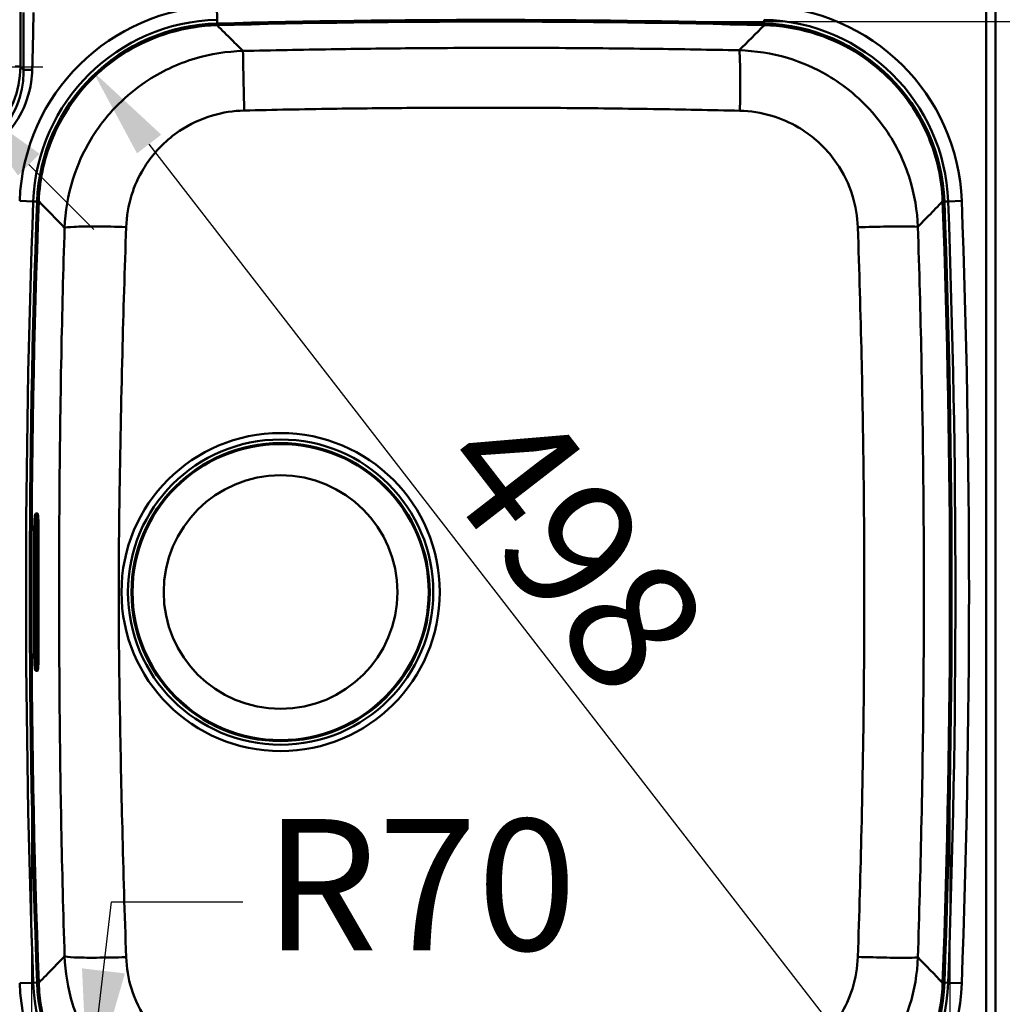
# Model space of a CAD drawing. Units: millimetres. Extents: x 0 to 2100, y 0 to 2970.
# Drawn here: x 627 to 1001, y 1573 to 1948 of the extents above; entities that cross this region are included whole.
import ezdxf

# ---------------------------------------------------------------- set-up
doc = ezdxf.new("R2010")
doc.units = ezdxf.units.MM
doc.header["$LTSCALE"] = 10
doc.linetypes.add('CHAIN', pattern=[0.3543, 0.2362, -0.0295, 0.0591, -0.0295])
for name, color, linetype, lineweight in [('Center Mark(ISO)', 7, 'Continuous', 25), ('Dimensions(ISO)', 7, 'Continuous', 25), ('Symbols(ISO)', 7, 'Continuous', 25), ('Visible Edges(ISO)', 7, 'Continuous', 50), ('Visible Tangent Edges(ISO)', 7, 'Continuous', 50)]:
    doc.layers.add(name, color=color, linetype=linetype, lineweight=lineweight)
doc.styles.add('Text__5.0mm', font='arial.ttf', dxfattribs={"width": 0.9})
doc.dimstyles.new('KS-Marketing', dxfattribs={"dimscale": 10, "dimtxt": 5, "dimasz": 3.5, "dimexe": 3.175, "dimexo": 0, "dimgap": 0.8, "dimtad": 1, "dimdec": 1, "dimrnd": 1e-08, "dimtxsty": 'Text__5.0mm', "dimcen": 0.09, "dimdle": 10, "dimclrd": 7, "dimclre": 7, "dimclrt": 7, "dimadec": 0, "dimazin": 2, "dimtfac": 0.7, "dimtdec": 4, "dimtmove": 0, "dimatfit": 3, "dimfxl": 1, "dimtolj": 1, "dimlwd": 25, "dimlwe": 25, "dimarcsym": 0})
doc.dimstyles.new('KS-Marketing$7', dxfattribs={"dimscale": 10, "dimtxt": 5, "dimasz": 5, "dimexe": 3.175, "dimexo": 0, "dimgap": 0.8, "dimtad": 1, "dimdec": 1, "dimrnd": 1e-08, "dimtxsty": 'Text__5.0mm', "dimcen": 0.09, "dimdle": 10, "dimclrd": 7, "dimclre": 7, "dimclrt": 7, "dimadec": 0, "dimazin": 2, "dimtfac": 0.7, "dimtdec": 4, "dimtmove": 0, "dimatfit": 3, "dimfxl": 1, "dimtolj": 1, "dimlwd": 25, "dimlwe": 25, "dimarcsym": 0})

# ---------------------------------------------------------------- blocks, each defined once
blk = doc.blocks.new('*D6')
at = {"layer": 'Defpoints', "color": 0, "linetype": 'Continuous', "transparency": 16777216}
for p in [(580.9, 1942.13), (605.65, 1917.38)]:
    blk.add_point(p, dxfattribs=at)
at = {"layer": 'Dimensions(ISO)', "color": 7, "linetype": 'Continuous', "lineweight": 25, "transparency": 16777216}
for p, q in [((556.15, 1966.88), (422.78, 2100.25)), ((605.65, 1917.38), (580.9, 1942.13)), ((630.4, 1892.63), (655.14, 1867.88))]:
    blk.add_line(p, q, dxfattribs=at)
at = {"layer": 'Dimensions(ISO)', "color": 7, "linetype": 'Continuous', "transparency": 16777216}
for points in [[(560.27, 1971), (552.02, 1962.75), (580.9, 1942.13)], [(634.52, 1896.76), (626.27, 1888.51), (605.65, 1917.38)]]:
    blk.add_solid(points, dxfattribs=at)
at = {"layer": 'Dimensions(ISO)', "color": 7, "linetype": 'Continuous', "lineweight": 25, "transparency": 16777216, "insert": (453.13, 2119.29), "char_height": 50, "attachment_point": 4, "rotation": 315, "style": 'Text__5.0mm'}
blk.add_mtext('\\A1;∅35', dxfattribs=at)
blk = doc.blocks.new('*D7')
at = {"layer": 'Defpoints', "color": 0, "linetype": 'Continuous', "transparency": 16777216}
for p in [(806.27, 1947.1), (806.27, 1512.41), (1137.7, 1512.41)]:
    blk.add_point(p, dxfattribs=at)
at = {"layer": 'Dimensions(ISO)', "color": 7, "linetype": 'Continuous', "lineweight": 25, "transparency": 16777216}
for p, q in [((806.27, 1947.1), (1169.45, 1947.1)), ((1137.7, 1912.1), (1137.7, 1547.41)), ((806.27, 1512.41), (1169.45, 1512.41))]:
    blk.add_line(p, q, dxfattribs=at)
at = {"layer": 'Dimensions(ISO)', "color": 7, "linetype": 'Continuous', "transparency": 16777216}
for points in [[(1131.86, 1912.1), (1143.53, 1912.1), (1137.7, 1947.1)], [(1131.86, 1547.41), (1143.53, 1547.41), (1137.7, 1512.41)]]:
    blk.add_solid(points, dxfattribs=at)
at = {"layer": 'Dimensions(ISO)', "color": 7, "linetype": 'Continuous', "lineweight": 25, "transparency": 16777216, "insert": (1104.15, 1678.97), "char_height": 50, "attachment_point": 4, "rotation": 90, "style": 'Text__5.0mm'}
blk.add_mtext('\\A1;435', dxfattribs=at)
blk = doc.blocks.new('*D8')
at = {"layer": 'Defpoints', "color": 0, "linetype": 'Continuous', "transparency": 16777216}
for p in [(631.42, 1729.75), (981.12, 1729.75), (631.42, 1350.17)]:
    blk.add_point(p, dxfattribs=at)
at = {"layer": 'Dimensions(ISO)', "color": 7, "linetype": 'Continuous', "lineweight": 25, "transparency": 16777216}
for p, q in [((631.42, 1729.75), (631.42, 1318.42)), ((981.12, 1729.75), (981.12, 1318.42)), ((946.12, 1350.17), (666.42, 1350.17))]:
    blk.add_line(p, q, dxfattribs=at)
at = {"layer": 'Dimensions(ISO)', "color": 7, "linetype": 'Continuous', "transparency": 16777216}
for points in [[(666.42, 1356), (666.42, 1344.34), (631.42, 1350.17)], [(946.12, 1356), (946.12, 1344.34), (981.12, 1350.17)]]:
    blk.add_solid(points, dxfattribs=at)
at = {"layer": 'Dimensions(ISO)', "color": 7, "linetype": 'Continuous', "lineweight": 25, "transparency": 16777216, "insert": (756.65, 1383.72), "char_height": 50, "attachment_point": 4, "style": 'Text__5.0mm'}
blk.add_mtext('\\A1;350', dxfattribs=at)
blk = doc.blocks.new('*D11')
at = {"layer": 'Defpoints', "color": 0, "linetype": 'Continuous', "transparency": 16777216}
for p in [(653.41, 1927.07), (654.8, 1928.15), (958.12, 1533.46)]:
    blk.add_point(p, dxfattribs=at)
at = {"layer": 'Dimensions(ISO)', "color": 7, "linetype": 'Continuous', "lineweight": 25, "transparency": 16777216}
blk.add_line((938.09, 1562.21), (676.23, 1900.47), dxfattribs=at)
at = {"layer": 'Dimensions(ISO)', "color": 7, "linetype": 'Continuous', "transparency": 16777216}
for points in [[(680.84, 1904.04), (671.61, 1896.9), (654.8, 1928.15)], [(942.7, 1565.78), (933.48, 1558.64), (959.52, 1534.53)]]:
    blk.add_solid(points, dxfattribs=at)
at = {"layer": 'Dimensions(ISO)', "color": 7, "linetype": 'Continuous', "lineweight": 25, "transparency": 16777216, "insert": (802.66, 1791.93), "char_height": 50, "attachment_point": 4, "rotation": 307.7449, "style": 'Text__5.0mm'}
blk.add_mtext('\\A1;498', dxfattribs=at)

msp = doc.modelspace()

# ---------------------------------------------------------------- linework, layer by layer
at = {"layer": 'Center Mark(ISO)', "linetype": 'CHAIN', "ltscale": 9.445163}
msp.add_line((635.772, 1929.754), (550.772, 1929.754), dxfattribs=at)
at = {"layer": 'Visible Edges(ISO)'}
for p, q in [((632.995, 1759.754), (633.694, 1759.754)), ((633.694, 1699.754), (632.995, 1699.754))]:
    msp.add_line(p, q, dxfattribs=at)
msp.add_circle((726.272, 1729.754), 44.5, dxfattribs=at)
for centre, radius, start, end in [((806.272, -2052.746), 4000.5, 88.508671, 91.491329), ((703.991, 1875.922), 70.5, 91.49133, 177.8685), ((908.553, 1875.922), 70.5, 2.1315, 88.50867), ((4631.272, 1729.754), 4000.5, 177.868502, 182.131498), ((-3018.728, 1729.754), 4000.5, 357.868502, 2.131498), ((4631.272, 1729.754), 3998.879, 179.670455, 180.329545), ((4631.272, 1729.754), 3998.003, 179.670383, 180.329617), ((4631.272, 1729.754), 3997.201, 179.670317, 180.329683), ((703.991, 1583.585), 70.5, 182.1315, 268.50867), ((908.553, 1583.585), 70.5, 271.49133, 357.8685)]:
    msp.add_arc(centre, radius, start, end, dxfattribs=at)
for points, knots in [([(632.459, 1752.754), (632.459, 1752.754), (632.459, 1752.755), (632.464, 1753.636), (632.482, 1754.574), (632.543, 1756.298), (632.587, 1757.085), (632.682, 1758.327), (632.741, 1758.866), (632.867, 1759.578), (632.934, 1759.754), (632.995, 1759.754)], [3.1675384, 3.1675384, 3.1675384, 3.1675384, 3.16782, 3.16782, 3.4316977, 3.4316977, 3.6955754, 3.6955754, 3.9598276, 3.9598276, 4.2237116, 4.2237116, 4.2237116, 4.2237116]), ([(633.336, 1752.754), (633.341, 1753.631), (633.334, 1754.568), (633.295, 1756.291), (633.263, 1757.077), (633.185, 1758.322), (633.134, 1758.861), (633.034, 1759.479), (632.989, 1759.643), (632.943, 1759.714)], [-1.05550309, -1.05550309, -1.05550309, -1.05550309, -0.79218559, -0.79218559, -0.52858655, -0.52858655, -0.26429328, -0.26429328, -0.07217757, -0.07217757, -0.07217757, -0.07217757]), ([(633.694, 1759.754), (633.694, 1759.754), (633.695, 1759.754), (633.695, 1759.754), (633.756, 1759.753), (633.82, 1759.577), (633.936, 1758.861), (633.987, 1758.322), (634.065, 1757.077), (634.097, 1756.291), (634.136, 1754.568), (634.143, 1753.631), (634.138, 1752.754)], [-0.0003682, -0.0003682, -0.0003682, -0.0003682, 0, 0, 0, 0.2642933, 0.2642933, 0.5285865, 0.5285865, 0.7921856, 0.7921856, 1.055503, 1.055503, 1.055503, 1.055503]), ([(632.995, 1699.754), (632.934, 1699.754), (632.867, 1699.929), (632.741, 1700.641), (632.682, 1701.18), (632.587, 1702.422), (632.543, 1703.209), (632.482, 1704.933), (632.464, 1705.871), (632.459, 1706.752), (632.459, 1706.753), (632.459, 1706.754)], [2.1121805, 2.1121805, 2.1121805, 2.1121805, 2.3760645, 2.3760645, 2.6403167, 2.6403167, 2.9041944, 2.9041944, 3.1680721, 3.1680721, 3.1683537, 3.1683537, 3.1683537, 3.1683537]), ([(632.943, 1699.793), (632.989, 1699.864), (633.034, 1700.028), (633.134, 1700.646), (633.185, 1701.185), (633.263, 1702.43), (633.295, 1703.216), (633.334, 1704.94), (633.341, 1705.876), (633.336, 1706.754)], [2.18444496, 2.18444496, 2.18444496, 2.18444496, 2.37656067, 2.37656067, 2.64085394, 2.64085394, 2.90445298, 2.90445298, 3.16777048, 3.16777048, 3.16777048, 3.16777048]), ([(634.138, 1706.754), (634.143, 1705.876), (634.136, 1704.94), (634.097, 1703.216), (634.065, 1702.43), (633.987, 1701.185), (633.936, 1700.646), (633.82, 1699.93), (633.756, 1699.754), (633.695, 1699.754), (633.694, 1699.754), (633.694, 1699.754)], [1.0563093, 1.0563093, 1.0563093, 1.0563093, 1.3196267, 1.3196267, 1.5832258, 1.5832258, 1.847519, 1.847519, 2.1118123, 2.1118123, 2.1121805, 2.1121805, 2.1121805, 2.1121805])]:
    msp.add_open_spline(points, degree=3, knots=knots, dxfattribs=at)
at = {"layer": 'Visible Tangent Edges(ISO)'}
for p, q in [((627.22, 1929.976), (627.22, 1951.695)), ((701.985, 1953.001), (702.119, 1947.832)), ((994.864, 1950.886), (994.864, 1508.621)), ((998.489, 1508.621), (998.489, 1950.886)), ((702.119, 1947.832), (702.157, 1946.398)), ((910.388, 1946.398), (910.425, 1947.832)), ((702.043, 1946.395), (702.06, 1945.744)), ((910.484, 1945.744), (910.501, 1946.395)), ((628.438, 1928.755), (627.22, 1929.976)), ((632.107, 1878.598), (626.94, 1878.79)), ((632.107, 1878.598), (633.54, 1878.544)), ((633.545, 1878.658), (634.196, 1878.634)), ((978.349, 1878.634), (979, 1878.658)), ((980.437, 1878.598), (979.004, 1878.544)), ((980.437, 1878.598), (985.605, 1878.79)), ((634.138, 1752.754), (633.336, 1752.754)), ((634.138, 1706.754), (633.336, 1706.754)), ((632.107, 1580.909), (626.94, 1580.717)), ((632.107, 1580.909), (633.54, 1580.963)), ((633.545, 1580.849), (634.196, 1580.874)), ((978.349, 1580.874), (979, 1580.849)), ((980.437, 1580.909), (979.004, 1580.963)), ((980.437, 1580.909), (985.605, 1580.717))]:
    msp.add_line(p, q, dxfattribs=at)
for radius in [60.589, 58.134, 56.769, 56.395]:
    msp.add_circle((726.272, 1729.754), radius, dxfattribs=at)
for centre, radius, start, end in [((703.991, 1875.922), 77.105, 91.49133, 177.8685), ((908.553, 1875.922), 77.105, 2.1315, 88.50867), ((703.991, 1875.922), 71.934, 91.49133, 177.8685), ((806.272, -2052.746), 3999.848, 88.507047, 91.492953), ((908.553, 1875.922), 71.934, 2.1315, 88.50867), ((4631.272, 1729.754), 4001.934, 177.868502, 182.131498), ((4631.272, 1729.754), 3999.848, 177.866877, 182.133123), ((-3018.728, 1729.754), 3999.848, 357.866877, 2.133123), ((-3018.728, 1729.754), 4001.934, 357.868502, 2.131498), ((-3018.728, 1729.754), 4007.105, 357.868502, 2.131498), ((703.991, 1583.585), 77.105, 182.1315, 268.50867), ((703.991, 1583.585), 71.934, 182.1315, 268.50867), ((908.553, 1583.585), 71.934, 271.49133, 357.8685), ((908.553, 1583.585), 77.105, 271.49133, 357.8685)]:
    msp.add_arc(centre, radius, start, end, dxfattribs=at)
for centre, major_axis, ratio, start_param, end_param in [((591.466, 1931.629), (25.301, -26.387), 0.957387, 5.5430866, 7.0651735), ((625.267, 1929.98), (2, 0), 0.0087265, 4.712389, 6.0650111)]:
    msp.add_ellipse(centre, major_axis=major_axis, ratio=ratio, start_param=start_param, end_param=end_param, dxfattribs=at)
for points, knots in [([(628.388, 1950.524), (628.388, 1949.696), (628.389, 1948.872), (628.39, 1948.041), (628.392, 1946.969), (628.393, 1945.902), (628.399, 1942.533), (628.404, 1940.233), (628.41, 1937.934), (628.416, 1935.635), (628.423, 1933.336), (628.433, 1930.278), (628.436, 1929.516), (628.438, 1928.755)], [34.3992496, 34.3992496, 34.3992496, 34.3992496, 34.6478554, 34.6478554, 34.6478554, 34.9686992, 34.9686992, 35.6587489, 35.6587489, 35.6587489, 36.3487987, 36.3487987, 36.576931, 36.576931, 36.576931, 36.576931]), ([(631.716, 1928.749), (631.736, 1929.51), (631.756, 1930.271), (631.836, 1933.33), (631.892, 1935.628), (631.945, 1937.927), (631.998, 1940.226), (632.047, 1942.526), (632.11, 1945.895), (632.13, 1946.962), (632.147, 1948.034), (632.161, 1948.864), (632.174, 1949.688), (632.186, 1950.517)], [-36.576931, -36.576931, -36.576931, -36.576931, -36.3487987, -36.3487987, -35.6587489, -35.6587489, -35.6587489, -34.9686992, -34.9686992, -34.6478554, -34.6478554, -34.6478554, -34.3992496, -34.3992496, -34.3992496, -34.3992496]), ([(634.196, 1878.634), (634.357, 1882.986), (634.93, 1887.363), (637.481, 1898.507), (640.068, 1905.063), (648.662, 1919.847), (655.623, 1927.418), (673.776, 1940.104), (685.45, 1944.361), (698.967, 1945.613), (700.515, 1945.704), (702.06, 1945.744)], [-10.7952252, -10.7952252, -10.7952252, -10.7952252, -9.445822, -9.445822, -7.286777, -7.286777, -4.1852411, -4.1852411, -0.4788557, -0.4788557, 0, 0, 0, 0]), ([(702.06, 1945.744), (703.945, 1943.871), (705.831, 1941.997), (709.13, 1938.72), (710.541, 1937.318), (711.953, 1935.915)], [7.3283756, 7.3283756, 7.3283756, 7.3283756, 15.6094875, 15.6094875, 21.7987763, 21.7987763, 21.7987763, 21.7987763]), ([(910.484, 1945.744), (912.03, 1945.704), (913.578, 1945.613), (927.095, 1944.361), (938.769, 1940.104), (956.922, 1927.418), (963.883, 1919.847), (972.476, 1905.063), (975.064, 1898.507), (977.615, 1887.363), (978.188, 1882.986), (978.349, 1878.634)], [-10.7952248, -10.7952248, -10.7952248, -10.7952248, -10.3163285, -10.3163285, -6.6099621, -6.6099621, -3.5084481, -3.5084481, -1.3494031, -1.3494031, 0, 0, 0, 0]), ([(644.031, 1868.511), (644.242, 1874.694), (645.289, 1880.936), (648.813, 1892.279), (651.111, 1897.404), (655.839, 1905.249), (657.894, 1908.138), (661.559, 1912.54), (663.046, 1914.164), (667.709, 1918.794), (671.114, 1921.593), (680.623, 1927.997), (687.025, 1931.017), (699.674, 1934.789), (705.842, 1935.761), (711.953, 1935.915)], [-6.8915954, -6.8915954, -6.8915954, -6.8915954, -5.6683372, -5.6683372, -4.565682, -4.565682, -3.8765224, -3.8765224, -3.4457977, -3.4457977, -2.5843483, -2.5843483, -1.2060292, -1.2060292, 0, 0, 0, 0]), ([(711.953, 1935.915), (723.128, 1936.177), (734.305, 1936.395), (755.558, 1936.729), (765.634, 1936.851), (782.008, 1936.993), (788.306, 1937.034), (798.539, 1937.077), (802.475, 1937.088), (814.283, 1937.105), (822.154, 1937.094), (842.619, 1937.008), (855.211, 1936.899), (878.816, 1936.587), (889.83, 1936.397), (900.842, 1936.163)], [-18.7790459, -18.7790459, -18.7790459, -18.7790459, -15.4457653, -15.4457653, -12.4411179, -12.4411179, -10.5632133, -10.5632133, -9.389523, -9.389523, -7.0421422, -7.0421422, -3.286333, -3.286333, 0, 0, 0, 0]), ([(900.842, 1936.163), (907.03, 1936.017), (913.281, 1935.033), (924.648, 1931.627), (929.802, 1929.378), (937.696, 1924.724), (940.601, 1922.699), (945.028, 1919.087), (946.656, 1917.624), (951.332, 1913.008), (954.183, 1909.608), (960.682, 1900.152), (963.756, 1893.792), (967.654, 1881.169), (968.685, 1875.011), (968.9, 1868.909)], [-6.8900692, -6.8900692, -6.8900692, -6.8900692, -5.6670819, -5.6670819, -4.5646708, -4.5646708, -3.8756639, -3.8756639, -3.4450346, -3.4450346, -2.5837759, -2.5837759, -1.2057621, -1.2057621, 0, 0, 0, 0]), ([(628.438, 1928.755), (628.45, 1927.312), (628.375, 1925.864), (627.746, 1920.302), (626.545, 1916.24), (623.131, 1909.602), (621.195, 1906.897), (618.892, 1904.53), (616.588, 1902.162), (613.918, 1900.136), (608.539, 1897.206), (605.905, 1896.175), (600.347, 1894.762), (597.428, 1894.407), (594.503, 1894.415)], [36.576931, 36.576931, 36.576931, 36.576931, 37.0482127, 37.0482127, 38.3992239, 38.3992239, 39.4580847, 39.4580847, 39.4580847, 40.5169454, 40.5169454, 41.4084607, 41.4084607, 42.3342376, 42.3342376, 42.3342376, 42.3342376]), ([(594.503, 1892.462), (597.587, 1892.462), (600.666, 1892.826), (606.556, 1894.269), (609.36, 1895.32), (615.131, 1898.328), (618.027, 1900.419), (620.559, 1902.885), (623.092, 1905.352), (625.261, 1908.191), (629.177, 1915.226), (630.639, 1919.576), (631.538, 1925.601), (631.675, 1927.175), (631.716, 1928.749)], [-42.3342376, -42.3342376, -42.3342376, -42.3342376, -41.4084607, -41.4084607, -40.5169454, -40.5169454, -39.4580847, -39.4580847, -39.4580847, -38.3992239, -38.3992239, -37.0482127, -37.0482127, -36.576931, -36.576931, -36.576931, -36.576931]), ([(712.425, 1913.232), (708.378, 1913.136), (704.294, 1912.5), (695.922, 1910.022), (691.686, 1908.035), (685.394, 1903.819), (683.141, 1901.976), (680.056, 1898.926), (679.072, 1897.857), (676.647, 1894.956), (675.288, 1893.052), (672.159, 1887.882), (670.638, 1884.505), (668.304, 1877.027), (667.61, 1872.912), (667.469, 1868.836)], [0, 0, 0, 0, 1.2060292, 1.2060292, 2.5843483, 2.5843483, 3.4457977, 3.4457977, 3.8765224, 3.8765224, 4.565682, 4.565682, 5.6683372, 5.6683372, 6.8915954, 6.8915954, 6.8915954, 6.8915954]), ([(901.141, 1913.137), (890.167, 1913.397), (879.186, 1913.615), (855.641, 1913.987), (843.076, 1914.129), (822.642, 1914.266), (814.779, 1914.296), (802.98, 1914.306), (799.047, 1914.304), (788.817, 1914.282), (782.52, 1914.254), (766.144, 1914.14), (756.063, 1914.031), (734.795, 1913.715), (723.608, 1913.499), (712.425, 1913.232)], [0, 0, 0, 0, 3.286333, 3.286333, 7.0421422, 7.0421422, 9.389523, 9.389523, 10.5632133, 10.5632133, 12.4411179, 12.4411179, 15.4457653, 15.4457653, 18.7790459, 18.7790459, 18.7790459, 18.7790459]), ([(946.034, 1868.745), (945.893, 1872.775), (945.213, 1876.841), (942.644, 1885.175), (940.616, 1889.373), (936.331, 1895.614), (934.451, 1897.858), (931.367, 1900.904), (930.293, 1901.869), (927.374, 1904.253), (925.457, 1905.589), (920.25, 1908.66), (916.849, 1910.144), (909.35, 1912.391), (905.225, 1913.04), (901.141, 1913.137)], [0, 0, 0, 0, 1.2057621, 1.2057621, 2.5837759, 2.5837759, 3.4450346, 3.4450346, 3.8756639, 3.8756639, 4.5646708, 4.5646708, 5.6670819, 5.6670819, 6.8900692, 6.8900692, 6.8900692, 6.8900692]), ([(978.349, 1878.634), (976.562, 1876.794), (974.773, 1874.953), (971.623, 1871.711), (970.262, 1870.31), (968.9, 1868.909)], [7.3283782, 7.3283782, 7.3283782, 7.3283782, 15.3219932, 15.3219932, 21.3985056, 21.3985056, 21.3985056, 21.3985056]), ([(644.031, 1590.996), (643.515, 1607.389), (643.098, 1623.791), (642.491, 1654.997), (642.282, 1669.799), (642.061, 1693.866), (642.005, 1703.126), (641.954, 1718.176), (641.945, 1723.965), (641.945, 1741.331), (641.983, 1752.909), (642.191, 1783), (642.429, 1801.505), (643.11, 1836.178), (643.522, 1852.349), (644.031, 1868.511)], [-27.5850179, -27.5850179, -27.5850179, -27.5850179, -22.6886772, -22.6886772, -18.2750743, -18.2750743, -15.5165725, -15.5165725, -13.7925089, -13.7925089, -10.3443817, -10.3443817, -4.8273781, -4.8273781, 0, 0, 0, 0]), ([(667.469, 1868.836), (666.911, 1852.748), (666.437, 1836.645), (665.571, 1802.054), (665.185, 1783.556), (664.744, 1753.237), (664.63, 1741.501), (664.63, 1723.88), (664.658, 1718.006), (664.787, 1702.77), (664.921, 1693.431), (665.333, 1669.249), (665.648, 1654.456), (666.424, 1623.322), (666.903, 1606.988), (667.469, 1590.672)], [0, 0, 0, 0, 4.8273781, 4.8273781, 10.3443817, 10.3443817, 13.7925089, 13.7925089, 15.5165725, 15.5165725, 18.2750743, 18.2750743, 22.6886772, 22.6886772, 27.5850179, 27.5850179, 27.5850179, 27.5850179]), ([(946.034, 1590.762), (946.603, 1606.942), (947.076, 1623.137), (947.88, 1657.871), (948.179, 1676.413), (948.451, 1706.558), (948.503, 1718.156), (948.503, 1735.552), (948.49, 1741.351), (948.422, 1756.427), (948.347, 1765.703), (948.065, 1789.815), (947.807, 1804.646), (947.09, 1835.907), (946.611, 1852.334), (946.034, 1868.745)], [0, 0, 0, 0, 4.8412001, 4.8412001, 10.3740003, 10.3740003, 13.8320004, 13.8320004, 15.5610005, 15.5610005, 18.3274006, 18.3274006, 22.7536407, 22.7536407, 27.6640009, 27.6640009, 27.6640009, 27.6640009]), ([(968.9, 1868.909), (969.443, 1852.457), (969.889, 1835.997), (970.553, 1804.691), (970.79, 1789.846), (971.047, 1765.718), (971.115, 1756.437), (971.177, 1741.355), (971.188, 1735.554), (971.188, 1718.152), (971.141, 1706.55), (970.894, 1676.388), (970.62, 1657.83), (969.877, 1623.046), (969.436, 1606.819), (968.9, 1590.599)], [-27.6640009, -27.6640009, -27.6640009, -27.6640009, -22.7536407, -22.7536407, -18.3274006, -18.3274006, -15.5610005, -15.5610005, -13.8320004, -13.8320004, -10.3740003, -10.3740003, -4.8412001, -4.8412001, 0, 0, 0, 0]), ([(634.196, 1580.874), (636.047, 1582.779), (637.9, 1584.686), (641.179, 1588.061), (642.605, 1589.528), (644.031, 1590.996)], [7.3283782, 7.3283782, 7.3283782, 7.3283782, 15.6094773, 15.6094773, 21.972513, 21.972513, 21.972513, 21.972513]), ([(711.953, 1523.592), (705.755, 1523.748), (699.492, 1524.747), (688.105, 1528.192), (682.959, 1530.458), (675.075, 1535.14), (672.172, 1537.178), (667.747, 1540.816), (666.115, 1542.293), (661.458, 1546.926), (658.637, 1550.316), (652.177, 1559.779), (649.119, 1566.151), (645.259, 1578.752), (644.239, 1584.9), (644.031, 1590.996)], [-6.8916216, -6.8916216, -6.8916216, -6.8916216, -5.6683587, -5.6683587, -4.5656993, -4.5656993, -3.8765371, -3.8765371, -3.4458108, -3.4458108, -2.5843581, -2.5843581, -1.2060338, -1.2060338, 0, 0, 0, 0]), ([(667.469, 1590.672), (667.608, 1586.652), (668.284, 1582.6), (670.84, 1574.293), (672.864, 1570.093), (677.138, 1563.857), (679.005, 1561.623), (682.087, 1558.572), (683.166, 1557.599), (686.094, 1555.203), (688.015, 1553.861), (693.232, 1550.78), (696.638, 1549.289), (704.174, 1547.026), (708.32, 1546.373), (712.425, 1546.275)], [0, 0, 0, 0, 1.2060338, 1.2060338, 2.5843581, 2.5843581, 3.4458108, 3.4458108, 3.8765371, 3.8765371, 4.5656993, 4.5656993, 5.6683587, 5.6683587, 6.8916216, 6.8916216, 6.8916216, 6.8916216]), ([(968.9, 1590.599), (968.682, 1584.409), (967.624, 1578.168), (964.081, 1566.838), (961.769, 1561.71), (957.019, 1553.871), (954.958, 1550.991), (951.292, 1546.608), (949.81, 1544.998), (945.137, 1540.379), (941.702, 1537.57), (932.169, 1531.188), (925.775, 1528.192), (913.11, 1524.446), (906.943, 1523.488), (900.842, 1523.344)], [-6.8900635, -6.8900635, -6.8900635, -6.8900635, -5.6670772, -5.6670772, -4.5646671, -4.5646671, -3.8756607, -3.8756607, -3.4450318, -3.4450318, -2.5837738, -2.5837738, -1.2057611, -1.2057611, 0, 0, 0, 0]), ([(901.141, 1546.37), (905.167, 1546.465), (909.237, 1547.097), (917.593, 1549.569), (921.811, 1551.546), (928.1, 1555.757), (930.365, 1557.61), (933.447, 1560.659), (934.424, 1561.721), (936.842, 1564.613), (938.201, 1566.515), (941.334, 1571.689), (942.858, 1575.074), (945.193, 1582.553), (945.891, 1586.675), (946.034, 1590.762)], [0, 0, 0, 0, 1.2057611, 1.2057611, 2.5837738, 2.5837738, 3.4450318, 3.4450318, 3.8756607, 3.8756607, 4.5646671, 4.5646671, 5.6670772, 5.6670772, 6.8900635, 6.8900635, 6.8900635, 6.8900635]), ([(702.06, 1513.763), (697.706, 1513.876), (693.323, 1514.399), (682.151, 1516.826), (675.567, 1519.34), (660.688, 1527.768), (653.039, 1534.644), (640.151, 1552.654), (635.764, 1564.28), (634.362, 1577.782), (634.253, 1579.329), (634.196, 1580.874)], [-10.7952252, -10.7952252, -10.7952252, -10.7952252, -9.445822, -9.445822, -7.286777, -7.286777, -4.1852411, -4.1852411, -0.4788557, -0.4788557, 0, 0, 0, 0]), ([(978.349, 1580.874), (978.292, 1579.329), (978.183, 1577.782), (976.781, 1564.28), (972.393, 1552.654), (959.505, 1534.644), (951.857, 1527.768), (936.978, 1519.34), (930.393, 1516.826), (919.221, 1514.399), (914.838, 1513.876), (910.484, 1513.763)], [-10.7952248, -10.7952248, -10.7952248, -10.7952248, -10.3163285, -10.3163285, -6.6099621, -6.6099621, -3.5084481, -3.5084481, -1.3494031, -1.3494031, 0, 0, 0, 0])]:
    msp.add_open_spline(points, degree=3, knots=knots, dxfattribs=at)
for points in [[(900.842, 1936.163), (904.06, 1939.36), (907.274, 1942.554), (910.484, 1945.744)], [(711.953, 1935.915), (711.949, 1935.645), (711.985, 1933.209), (712.162, 1924.699), (712.335, 1917.089), (712.425, 1913.232)], [(901.141, 1913.137), (901.218, 1917.033), (901.303, 1924.747), (901.19, 1933.405), (900.973, 1935.888), (900.842, 1936.163)], [(644.031, 1868.511), (640.749, 1871.889), (637.47, 1875.263), (634.196, 1878.634)], [(644.031, 1868.511), (644.312, 1868.69), (646.852, 1868.977), (655.69, 1869.099), (663.527, 1868.955), (667.469, 1868.836)], [(946.034, 1868.745), (949.911, 1868.868), (957.574, 1869.061), (966.162, 1869.123), (968.626, 1869.002), (968.9, 1868.909)], [(644.031, 1590.996), (644.312, 1590.817), (646.852, 1590.53), (655.69, 1590.408), (663.527, 1590.552), (667.469, 1590.672)], [(946.034, 1590.762), (949.911, 1590.639), (957.574, 1590.446), (966.162, 1590.384), (968.626, 1590.505), (968.9, 1590.599)], [(968.9, 1590.599), (972.053, 1587.353), (975.203, 1584.112), (978.349, 1580.874)]]:
    msp.add_open_spline(points, degree=3, dxfattribs=at)
msp.add_rational_spline([(628.438, 1928.755), (628.794, 1928.795), (630.075, 1928.792), (631.716, 1928.749)], [1, 0.853099563599, 0.853099563599, 1], degree=3, dxfattribs=at)

# ---------------------------------------------------------------- texts
at = {"layer": 'Symbols(ISO)', "color": 7, "insert": (719.945, 1611.781), "char_height": 50, "width": 115.28201, "attachment_point": 4, "style": 'Text__5.0mm'}
msp.add_mtext('R70', dxfattribs=at)

# ---------------------------------------------------------------- dimensions: what is measured, and where the dimension line sits
at = {"layer": 'Dimensions(ISO)', "color": 7, "linetype": 'Continuous', "lineweight": 25}
dim = msp.add_diameter_dim_2p(p1=(605.647, 1917.379), p2=(580.898, 1942.128), dimstyle='KS-Marketing', override={"dimgap": 0.8, "dimdec": 1, "dimlfac": 1, "dimtol": 0, "dimlim": 0, "dimtp": 0, "dimtm": 0, "dimtdec": 4, "dimatfit": 2}, dxfattribs=at)
dim.commit()
dim.dimension.update_dxf_attribs({"geometry": '*D6', "text_midpoint": (468.657, 2054.369), "dimtype": 163})
for base, p1, p2, angle, override, picture, middle in [((1137.695, 1512.405), (806.272, 1947.102), (806.272, 1512.405), 90, {"dimgap": 0.8, "dimdec": 0, "dimtol": 0, "dimlim": 0, "dimtp": 0, "dimtm": 0, "dimtdec": 0, "dimtofl": 0, "dimatfit": 1}, '*D7', (1137.695, 1729.754)), ((654.802, 1928.147), (958.125, 1533.456), (653.412, 1927.071), 307.74493, {"dimgap": 0.8, "dimdec": 0, "dimse1": 1, "dimse2": 1, "dimtol": 0, "dimlim": 0, "dimtp": 0, "dimtm": 0, "dimtdec": 0, "dimtofl": 0, "dimatfit": 1}, '*D11', (807.158, 1731.339)), ((631.424, 1350.172), (981.121, 1729.754), (631.424, 1729.754), 180, {"dimgap": 0.8, "dimdec": 0, "dimtol": 0, "dimlim": 0, "dimtp": 0, "dimtm": 0, "dimtdec": 0, "dimtofl": 0, "dimatfit": 1}, '*D8', (806.272, 1350.172))]:
    dim = msp.add_linear_dim(base=base, p1=p1, p2=p2, angle=angle, dimstyle='KS-Marketing', override=override, dxfattribs=at)
    dim.commit()
    dim.dimension.update_dxf_attribs({"geometry": picture, "text_midpoint": middle, "dimtype": 160})

# ---------------------------------------------------------------- leaders
at = {"layer": 'Symbols(ISO)', "color": 7, "linetype": 'Continuous', "lineweight": 25, "annotation_type": 0, "has_hookline": 1, "hookline_direction": 0, "text_width": 107.374}
msp.add_leader([(652.968, 1535.783), (661.945, 1611.781), (711.945, 1611.781)], dimstyle='KS-Marketing$7', override={"dimtad": 0}, dxfattribs=at)

doc.saveas('drawing.dxf')
